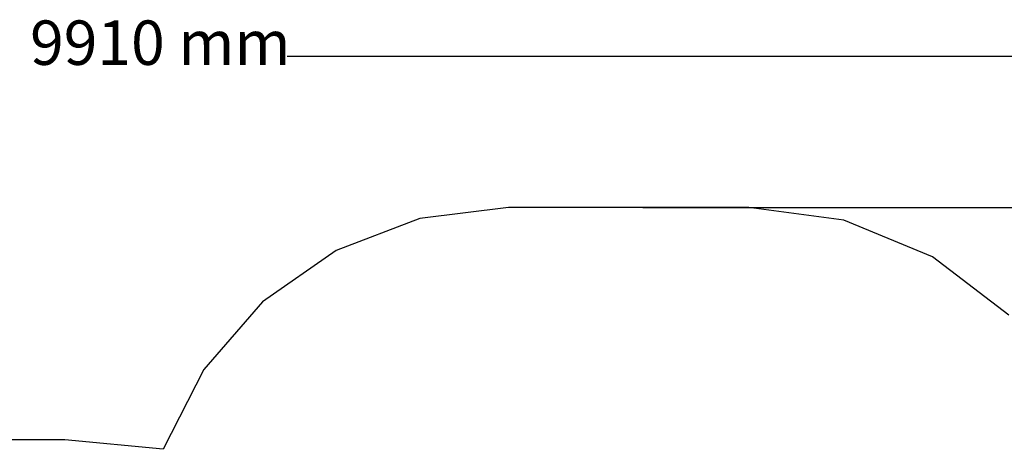
# Model space of a CAD drawing. Extents: x -4687 to 7710, y -4226 to 5427.
# Drawn here: x -191 to 3827, y 3673 to 5427 of the extents above; entities that cross this region are included whole.
import ezdxf

# ---------------------------------------------------------------- set-up
doc = ezdxf.new("R2010")
doc.units = 0
doc.layers.get('0').update_dxf_attribs({"linetype": 'CONTINUOUS'})
doc.styles.add('TAHOMA', font='txt')

msp = doc.modelspace()

# ---------------------------------------------------------------- linework, layer by layer
at = {"color": 250}
for p, q in [((5309.3, 5276.2), (901.2, 5276.2)), ((2352.3, 4659.8), (7229.2, 4659.8))]:
    msp.add_line(p, q, dxfattribs=at)
for p, q in [((1804, 4659.8), (1441.3, 4615.2)), ((2784, 4659.8), (1804, 4659.8)), ((3172.2, 4608.6), (2784, 4659.8)), ((1441.3, 4615.2), (1100, 4484.3)), ((3534, 4458.8), (3172.2, 4608.6)), ((1100, 4484.3), (800.6, 4274.7)), ((3844.7, 4220.4), (3534, 4458.8)), ((800.6, 4274.7), (560.7, 3999)), ((560.7, 3999), (394.7, 3673.4)), ((-6, 3711.9), (-1902, 3711.9)), ((394.7, 3673.4), (-6, 3711.9))]:
    msp.add_line(p, q)

# ---------------------------------------------------------------- texts
at = {"color": 250, "insert": (-148.2, 5185.5), "char_height": 181.37, "attachment_point": 7, "style": 'TAHOMA'}
msp.add_mtext('9910 mm', dxfattribs=at)

doc.saveas('drawing.dxf')
